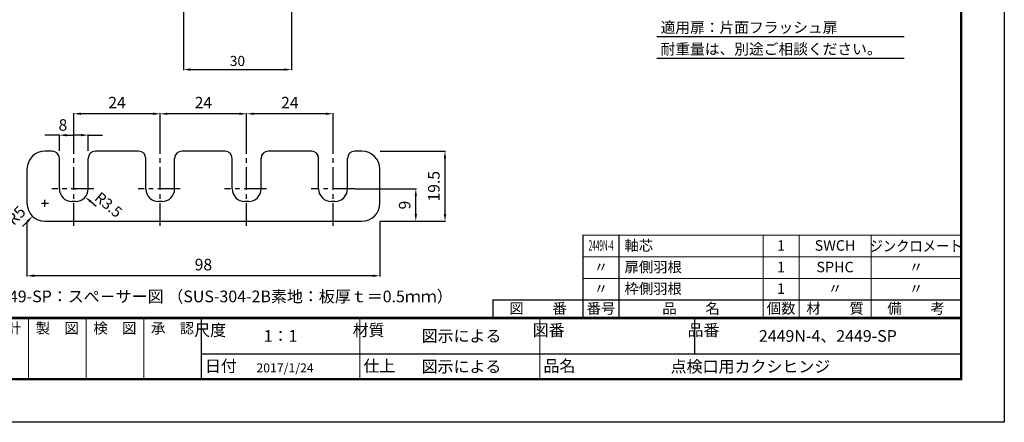
# Model space of a CAD drawing. Extents: x -20 to 440, y -20 to 317.
# Drawn here: x 147 to 420, y 0 to 112 of the extents above; entities that cross this region are included whole.
import ezdxf
from ezdxf.enums import TextEntityAlignment as Align

# ---------------------------------------------------------------- set-up
doc = ezdxf.new("R2010")
doc.units = 0
doc.header["$LTSCALE"] = 5
doc.header["$MEASUREMENT"] = 0
doc.linetypes.add('CENTER', pattern=[2, 1.25, -0.25, 0.25, -0.25])
doc.layers.get('0').update_dxf_attribs({"linetype": 'CONTINUOUS'})
doc.layers.get('DEFPOINTS').update_dxf_attribs({"color": 252, "linetype": 'CONTINUOUS'})
doc.layers.add('CENTER', color=6, linetype='CENTER', lineweight=5)
doc.layers.add('HONTAI', color=7, linetype='CONTINUOUS', lineweight=40)
for name, color, linetype in [('SUNPOU', 11, 'CONTINUOUS'), ('TEXT', 4, 'CONTINUOUS'), ('ZUWAKU', 5, 'CONTINUOUS')]:
    doc.layers.add(name, color=color, linetype=linetype)
doc.styles.get("Standard").update_dxf_attribs({"font": 'txt', "bigfont": 'extfont.shx'})
doc.styles.add('TATE', font='txt.shx', dxfattribs={"bigfont": 'extfont.shx'})
doc.dimstyles.get("Standard").update_dxf_attribs({"dimtxt": 3, "dimasz": 2, "dimexe": 0.18, "dimexo": 0.0625, "dimgap": 1, "dimtad": 1, "dimdec": 4, "dimzin": 0, "dimdsep": 46, "dimtxsty": 'Standard', "dimcen": 0.09, "dimclrd": 256, "dimclre": 256, "dimclrt": 4, "dimadec": 0, "dimazin": 0, "dimtfac": 1, "dimtdec": 4, "dimtofl": 0, "dimtmove": 2, "dimatfit": 3, "dimfxl": 0, "dimtolj": 1, "dimtzin": 0, "dimarcsym": 0})

# ---------------------------------------------------------------- blocks, each defined once
blk = doc.blocks.new('WAKU')
at = {"const_width": 0.7}
blk.add_lwpolyline([(25, 285), (408, 285), (408, 12), (25, 12)], close=True, dxfattribs=at)
for points, const_width in [([(408, 34), (278, 34), (278, 29)], 0.3), ([(303, 34), (303, 29)], 0.3), ([(313, 34), (313, 29)], 0.3), ([(353, 34), (353, 29)], 0.3), ([(363, 34), (363, 29)], 0.3), ([(383, 34), (383, 29)], 0.3), ([(408, 29), (133, 29), (133, 12)], 0.7), ([(149, 12), (149, 29)], 0.3), ([(165, 12), (165, 29)], 0.3), ([(181, 12), (181, 29)], 0.3), ([(197, 12), (197, 29)], 0.3), ([(241, 12), (241, 29)], 0.3), ([(291, 12), (291, 29)], 0.3), ([(334, 19), (334, 29)], 0.3), ([(197, 19), (408, 19)], 0.3)]:
    blk.add_lwpolyline(points, dxfattribs=dict(const_width=const_width))
at = {"layer": 'TEXT'}
for s, p in [('図\u3000\u3000番', (290.5, 30.2)), ('番号', (308, 30.2)), ('品\u3000\u3000名', (333, 30.2)), ('個数', (358, 30.2)), ('材\u3000\u3000質', (373, 30.2)), ('備\u3000\u3000考', (395.5, 30.2)), ('設\u3000計', (141, 24.7)), ('製\u3000図', (157, 24.7)), ('検\u3000図', (173, 24.7)), ('承\u3000認', (189, 24.7))]:
    blk.add_text(s, height=2.925, dxfattribs=at).set_placement(p, align=Align.CENTER)
at = {"layer": 'TEXT', "style": 'TATE'}
for s, p in [('尺度', (199.4625, 24)), ('材質', (243.4625, 24)), ('図番', (293.4625, 24)), ('品番', (336.4625, 24))]:
    blk.add_text(s, height=3.25, dxfattribs=at).set_placement(p, align=Align.CENTER)
at = {"layer": 'TEXT'}
for s, p in [('日付', (198, 14.0375)), ('仕上', (242, 14.0375)), ('品名', (292, 14.0375))]:
    blk.add_text(s, height=3.25, dxfattribs=at).set_placement(p)
blk = doc.blocks.new('*D13')
at = {"layer": 'DEFPOINTS', "color": 0, "linetype": 'Continuous'}
for p in [(192.02, 129.77), (222.02, 129.77), (222.02, 98.05)]:
    blk.add_point(p, dxfattribs=at)
at = {"layer": 'SUNPOU', "linetype": 'Continuous', "lineweight": -2}
for p, q in [((192.02, 129.71), (192.02, 97.87)), ((222.02, 129.71), (222.02, 97.87)), ((194.02, 98.05), (220.02, 98.05))]:
    blk.add_line(p, q, dxfattribs=at)
at = {"layer": 'SUNPOU', "linetype": 'Continuous'}
for points in [[(194.02, 98.39), (194.02, 97.72), (192.02, 98.05)], [(220.02, 98.39), (220.02, 97.72), (222.02, 98.05)]]:
    blk.add_solid(points, dxfattribs=at)
at = {"layer": 'SUNPOU', "color": 4, "linetype": 'Continuous', "insert": (207.02, 100.45), "char_height": 2.8, "attachment_point": 5}
blk.add_mtext('\\A1;30', dxfattribs=at)
blk = doc.blocks.new('*D37')
at = {"layer": 'DEFPOINTS', "color": 0}
for p in [(239.64, 64.88), (256.56, 64.88), (246.58, 55.88)]:
    blk.add_point(p, dxfattribs=at)
at = {"layer": 'SUNPOU', "lineweight": -2}
for p, q in [((239.7, 64.88), (256.74, 64.88)), ((256.56, 57.88), (256.56, 62.88)), ((246.65, 55.88), (256.74, 55.88))]:
    blk.add_line(p, q, dxfattribs=at)
at = {"layer": 'SUNPOU'}
for points in [[(256.23, 62.88), (256.89, 62.88), (256.56, 64.88)], [(256.23, 57.88), (256.89, 57.88), (256.56, 55.88)]]:
    blk.add_solid(points, dxfattribs=at)
at = {"layer": 'SUNPOU', "color": 4, "lineweight": -3, "insert": (253.46, 60.38), "char_height": 3.2, "attachment_point": 5, "rotation": 90}
blk.add_mtext('\\A1;9', dxfattribs=at)
blk = doc.blocks.new('*D38')
at = {"layer": 'DEFPOINTS', "color": 0}
for p in [(246.58, 75.38), (246.58, 55.88), (264.67, 55.88)]:
    blk.add_point(p, dxfattribs=at)
at = {"layer": 'SUNPOU', "lineweight": -2}
for p, q in [((246.65, 75.38), (264.85, 75.38)), ((264.67, 73.38), (264.67, 57.88)), ((246.65, 55.88), (264.85, 55.88))]:
    blk.add_line(p, q, dxfattribs=at)
at = {"layer": 'SUNPOU'}
for points in [[(264.33, 73.38), (265, 73.38), (264.67, 75.38)], [(264.33, 57.88), (265, 57.88), (264.67, 55.88)]]:
    blk.add_solid(points, dxfattribs=at)
at = {"layer": 'SUNPOU', "color": 4, "lineweight": -3, "insert": (261.57, 65.63), "char_height": 3.2, "attachment_point": 5, "rotation": 90}
blk.add_mtext('\\A1;19.5', dxfattribs=at)
blk = doc.blocks.new('*D39')
at = {"layer": 'DEFPOINTS', "color": 0}
for p in [(209.58, 85.77), (209.58, 76.64), (233.58, 76.64)]:
    blk.add_point(p, dxfattribs=at)
at = {"layer": 'SUNPOU', "lineweight": -2}
for p, q in [((209.58, 76.7), (209.58, 85.95)), ((231.58, 85.77), (211.58, 85.77)), ((233.58, 76.7), (233.58, 85.95))]:
    blk.add_line(p, q, dxfattribs=at)
at = {"layer": 'SUNPOU'}
for points in [[(211.58, 86.1), (211.58, 85.43), (209.58, 85.77)], [(231.58, 86.1), (231.58, 85.43), (233.58, 85.77)]]:
    blk.add_solid(points, dxfattribs=at)
at = {"layer": 'SUNPOU', "color": 4, "lineweight": -3, "insert": (221.58, 88.87), "char_height": 3.2, "attachment_point": 5}
blk.add_mtext('\\A1;24', dxfattribs=at)
blk = doc.blocks.new('*D40')
at = {"layer": 'DEFPOINTS', "color": 0}
for p in [(185.58, 85.77), (185.58, 76.64), (209.58, 76.64)]:
    blk.add_point(p, dxfattribs=at)
at = {"layer": 'SUNPOU', "lineweight": -2}
for p, q in [((185.58, 76.7), (185.58, 85.95)), ((207.58, 85.77), (187.58, 85.77)), ((209.58, 76.7), (209.58, 85.95))]:
    blk.add_line(p, q, dxfattribs=at)
at = {"layer": 'SUNPOU'}
for points in [[(187.58, 86.1), (187.58, 85.43), (185.58, 85.77)], [(207.58, 86.1), (207.58, 85.43), (209.58, 85.77)]]:
    blk.add_solid(points, dxfattribs=at)
at = {"layer": 'SUNPOU', "color": 4, "lineweight": -3, "insert": (197.58, 88.87), "char_height": 3.2, "attachment_point": 5}
blk.add_mtext('\\A1;24', dxfattribs=at)
blk = doc.blocks.new('*D41')
at = {"layer": 'DEFPOINTS', "color": 0}
for p in [(161.58, 85.77), (161.58, 76.64), (185.58, 76.64)]:
    blk.add_point(p, dxfattribs=at)
at = {"layer": 'SUNPOU', "lineweight": -2}
for p, q in [((161.58, 76.7), (161.58, 85.95)), ((183.58, 85.77), (163.58, 85.77)), ((185.58, 76.7), (185.58, 85.95))]:
    blk.add_line(p, q, dxfattribs=at)
at = {"layer": 'SUNPOU'}
for points in [[(163.58, 86.1), (163.58, 85.43), (161.58, 85.77)], [(183.58, 86.1), (183.58, 85.43), (185.58, 85.77)]]:
    blk.add_solid(points, dxfattribs=at)
at = {"layer": 'SUNPOU', "color": 4, "lineweight": -3, "insert": (173.58, 88.87), "char_height": 3.2, "attachment_point": 5}
blk.add_mtext('\\A1;24', dxfattribs=at)
blk = doc.blocks.new('*D42')
at = {"layer": 'DEFPOINTS', "color": 0}
for p in [(148.58, 55.88), (246.58, 55.88), (148.58, 40.74)]:
    blk.add_point(p, dxfattribs=at)
at = {"layer": 'SUNPOU', "lineweight": -2}
for p, q in [((148.58, 55.81), (148.58, 40.56)), ((246.58, 55.81), (246.58, 40.56)), ((244.58, 40.74), (150.58, 40.74))]:
    blk.add_line(p, q, dxfattribs=at)
at = {"layer": 'SUNPOU'}
for points in [[(150.58, 41.08), (150.58, 40.41), (148.58, 40.74)], [(244.58, 41.08), (244.58, 40.41), (246.58, 40.74)]]:
    blk.add_solid(points, dxfattribs=at)
at = {"layer": 'SUNPOU', "color": 4, "lineweight": -3, "insert": (197.58, 43.84), "char_height": 3.2, "attachment_point": 5}
blk.add_mtext('\\A1;98', dxfattribs=at)
blk = doc.blocks.new('*D43')
at = {"layer": 'DEFPOINTS', "color": 0}
for p in [(157.58, 79.82), (157.58, 75.38), (165.58, 75.38)]:
    blk.add_point(p, dxfattribs=at)
at = {"layer": 'SUNPOU', "lineweight": -2}
for p, q in [((155.58, 79.82), (153.58, 79.82)), ((157.58, 79.82), (155.58, 79.82)), ((157.58, 75.44), (157.58, 80)), ((159.58, 79.82), (161.58, 79.82)), ((163.58, 79.82), (161.58, 79.82)), ((165.58, 75.44), (165.58, 80)), ((165.58, 79.82), (167.58, 79.82)), ((167.58, 79.82), (169.58, 79.82))]:
    blk.add_line(p, q, dxfattribs=at)
at = {"layer": 'SUNPOU'}
for points in [[(159.58, 80.16), (159.58, 79.49), (157.58, 79.82)], [(163.58, 80.16), (163.58, 79.49), (165.58, 79.82)]]:
    blk.add_solid(points, dxfattribs=at)
at = {"layer": 'SUNPOU', "color": 4, "lineweight": -3, "insert": (158.56, 82.65), "char_height": 3.2, "attachment_point": 5}
blk.add_mtext('\\A1;8', dxfattribs=at)
blk = doc.blocks.new('*D44')
at = {"layer": 'DEFPOINTS', "color": 0}
for p in [(153.58, 60.88), (150.11, 57.28)]:
    blk.add_point(p, dxfattribs=at)
at = {"layer": 'SUNPOU', "lineweight": -2}
for p, q in [((152.58, 60.88), (154.58, 60.88)), ((153.58, 59.88), (153.58, 61.88)), ((148.72, 55.84), (147.33, 54.41))]:
    blk.add_line(p, q, dxfattribs=at)
at = {"layer": 'SUNPOU'}
blk.add_solid([(148.48, 56.08), (148.96, 55.61), (150.11, 57.28)], dxfattribs=at)
at = {"layer": 'SUNPOU', "color": 4, "lineweight": -3, "insert": (145.56, 57.48), "char_height": 3.2, "attachment_point": 5, "rotation": 45.9548}
blk.add_mtext('\\A1;R5', dxfattribs=at)
blk = doc.blocks.new('*D46')
at = {"layer": 'DEFPOINTS', "color": 0}
for p in [(162.08, 64.88), (164.76, 62.63)]:
    blk.add_point(p, dxfattribs=at)
at = {"layer": 'SUNPOU', "lineweight": -2}
for p, q in [((161.99, 64.88), (162.17, 64.88)), ((162.08, 64.79), (162.08, 64.97)), ((166.3, 61.34), (167.83, 60.06))]:
    blk.add_line(p, q, dxfattribs=at)
at = {"layer": 'SUNPOU'}
blk.add_solid([(166.51, 61.6), (166.08, 61.09), (164.76, 62.63)], dxfattribs=at)
at = {"layer": 'SUNPOU', "color": 4, "insert": (171.24, 60.47), "char_height": 3, "attachment_point": 5, "rotation": 320.0167}
blk.add_mtext('\\A1;R3.5', dxfattribs=at)

msp = doc.modelspace()

# ---------------------------------------------------------------- linework, layer by layer
at = {"layer": 'CENTER', "lineweight": -3}
for p, q in [((161.58, 54.66), (161.58, 76.64)), ((185.58, 54.66), (185.58, 76.64)), ((209.58, 54.66), (209.58, 76.64)), ((233.58, 54.66), (233.58, 76.64)), ((167.14, 64.88), (155.47, 64.88)), ((191.14, 64.88), (179.47, 64.88)), ((215.14, 64.88), (203.47, 64.88)), ((239.64, 64.88), (227.47, 64.88))]:
    msp.add_line(p, q, dxfattribs=at)
at = {"layer": 'DEFPOINTS'}
msp.add_lwpolyline([(0, 297), (420, 297), (420, 0), (0, 0)], close=True, dxfattribs=at)
at = {"layer": 'HONTAI', "lineweight": -3}
for p, q in [((155.58, 75.38), (153.58, 75.38)), ((179.58, 75.38), (167.58, 75.38)), ((203.58, 75.38), (191.58, 75.38)), ((227.58, 75.38), (215.58, 75.38)), ((241.58, 75.38), (239.58, 75.38)), ((157.58, 64.88), (157.58, 73.38)), ((165.58, 64.88), (165.58, 73.38)), ((181.58, 64.88), (181.58, 73.38)), ((189.58, 64.88), (189.58, 73.38)), ((205.58, 64.88), (205.58, 73.38)), ((213.58, 64.88), (213.58, 73.38)), ((229.58, 64.88), (229.58, 73.38)), ((237.58, 64.88), (237.58, 73.38)), ((148.58, 70.38), (148.58, 60.88)), ((246.58, 60.88), (246.58, 70.38)), ((162.08, 61.38), (161.08, 61.38)), ((186.08, 61.38), (185.08, 61.38)), ((210.08, 61.38), (209.08, 61.38)), ((234.08, 61.38), (233.08, 61.38)), ((153.58, 55.88), (241.58, 55.88))]:
    msp.add_line(p, q, dxfattribs=at)
for centre, radius, start, end in [((153.58, 70.38), 5, 90, 180), ((155.58, 73.38), 2, 0, 90), ((167.58, 73.38), 2, 90, 180), ((179.58, 73.38), 2, 0, 90), ((191.58, 73.38), 2, 90, 180), ((203.58, 73.38), 2, 0, 90), ((215.58, 73.38), 2, 90, 180), ((227.58, 73.38), 2, 0, 90), ((239.58, 73.38), 2, 90, 180), ((241.58, 70.38), 5, 0, 90), ((161.08, 64.88), 3.5, 180, 270), ((162.08, 64.88), 3.5, 270, 0), ((185.08, 64.88), 3.5, 180, 270), ((186.08, 64.88), 3.5, 270, 0), ((209.08, 64.88), 3.5, 180, 270), ((210.08, 64.88), 3.5, 270, 0), ((233.08, 64.88), 3.5, 180, 270), ((234.08, 64.88), 3.5, 270, 0), ((153.58, 60.88), 5, 180, 270), ((241.58, 60.88), 5, 270, 0)]:
    msp.add_arc(centre, radius, start, end, dxfattribs=at)
at = {"layer": 'SUNPOU'}
for p, q in [((323.54, 107.26), (392.23, 107.26)), ((323.54, 101.26), (392.23, 101.26))]:
    msp.add_line(p, q, dxfattribs=at)
at = {"layer": 'ZUWAKU', "const_width": 0.3}
for points in [[(408, 52), (303, 52), (303, 34)], [(313, 52), (313, 34)], [(353, 52), (353, 34)], [(363, 52), (363, 34)], [(383, 52), (383, 34)], [(408, 46), (303, 46)], [(408, 40), (303, 40)]]:
    msp.add_lwpolyline(points, dxfattribs=at)

# ---------------------------------------------------------------- block references
at = {"layer": 'ZUWAKU'}
msp.add_blockref('WAKU', (0, 0), dxfattribs=at)

# ---------------------------------------------------------------- texts
at = {"layer": 'SUNPOU', "color": 4}
for s, p in [('適用扉：片面フラッシュ扉', (324.54, 108.26)), ('耐重量は、別途ご相談ください。', (324.54, 102.26))]:
    msp.add_text(s, height=3, dxfattribs=at).set_placement(p)
at = {"layer": 'TEXT'}
for s, height, width, p in [('2449N-4', 2.925, 0.45, (308, 47.7)), ('ジンクロメート', 3, 0.9, (395.5, 47.5))]:
    msp.add_text(s, height=height, dxfattribs=dict(at, width=width)).set_placement(p, align=Align.CENTER)
for s, height, p in [('軸芯', 2.925, (314.5, 47.7)), ('扉側羽根', 2.925, (314.5, 41.7)), ('枠側羽根', 2.925, (314.5, 35.7)), ('（SUS-304-2B素地：板厚ｔ＝0.5ｍｍ）', 3.25, (187.58, 33.37))]:
    msp.add_text(s, height=height, dxfattribs=at).set_placement(p)
for s, height, p in [('1', 2.92, (358, 47.7)), ('SWCH', 2.925, (373, 47.7)), ('〃', 2.92, (308, 41.7)), ('1', 2.92, (358, 41.7)), ('SPHC', 2.925, (373, 41.7)), ('〃', 2.92, (395.5, 41.7)), ('1', 2.92, (358, 35.7)), ('2449-SP：スぺ－サー図', 3.25, (162.58, 33.37)), ('〃', 2.92, (308, 35.7)), ('〃', 2.92, (373, 35.7)), ('〃', 2.92, (395.5, 35.7)), ('1：1', 3.25, (219, 22.38)), ('図示による', 3.25, (269.25, 22.38)), ('2449N-4、2449-SP', 3.25, (371, 22.38)), ('2017/1/24', 2.5, (220.25, 13.88)), ('図示による', 3.25, (269.25, 13.88)), ('点検口用カクシヒンジ', 3.25, (349.5, 13.88))]:
    msp.add_text(s, height=height, dxfattribs=at).set_placement(p, align=Align.CENTER)

# ---------------------------------------------------------------- dimensions: what is measured, and where the dimension line sits
at = {"layer": 'SUNPOU', "color": 2, "linetype": 'Continuous'}
dim = msp.add_aligned_dim(p1=(192.02, 129.77), p2=(222.02, 129.77), distance=-31.72, dimstyle='Standard', override={"dimtxt": 2.8, "dimasz": 2, "dimgap": 1, "dimtad": 1, "dimdec": 0, "dimsah": 1, "dimclrd": 256, "dimclre": 256, "dimclrt": 4}, dxfattribs=at)
dim.commit()
dim.dimension.update_dxf_attribs({"geometry": '*D13', "text_midpoint": (207.02, 100.45)})
at = {"layer": 'SUNPOU', "lineweight": -3}
for base, p1, p2, picture, middle in [((161.58, 85.77), (185.58, 76.64), (161.58, 76.64), '*D41', (173.58, 88.87)), ((185.58, 85.77), (209.58, 76.64), (185.58, 76.64), '*D40', (197.58, 88.87)), ((209.58, 85.77), (233.58, 76.64), (209.58, 76.64), '*D39', (221.58, 88.87)), ((148.58, 40.74), (246.58, 55.88), (148.58, 55.88), '*D42', (197.58, 43.84))]:
    dim = msp.add_linear_dim(base=base, p1=p1, p2=p2, dimstyle='Standard', override={"dimtxt": 3.2, "dimasz": 2, "dimgap": 1.5, "dimdec": 0}, dxfattribs=at)
    dim.commit()
    dim.dimension.update_dxf_attribs({"geometry": picture, "text_midpoint": middle})
dim = msp.add_linear_dim(base=(157.58, 79.82), p1=(165.58, 75.38), p2=(157.58, 75.38), dimstyle='Standard', override={"dimtxt": 3.2, "dimasz": 2, "dimgap": 1.5, "dimdec": 0}, dxfattribs=at)
dim.commit()
dim.dimension.update_dxf_attribs({"geometry": '*D43', "text_midpoint": (158.56, 82.65), "dimtype": 160})
for base, p1, p2, override, picture, middle in [((264.67, 55.88), (246.58, 75.38), (246.58, 55.88), {"dimtxt": 3.2, "dimgap": 1.5, "dimdec": 1}, '*D38', (261.57, 65.63)), ((256.56, 64.88), (246.58, 55.88), (239.64, 64.88), {"dimtxt": 3.2, "dimasz": 2, "dimgap": 1.5, "dimdec": 0}, '*D37', (253.46, 60.38))]:
    dim = msp.add_linear_dim(base=base, p1=p1, p2=p2, angle=270, dimstyle='Standard', override=override, dxfattribs=at)
    dim.commit()
    dim.dimension.update_dxf_attribs({"geometry": picture, "text_midpoint": middle})
at = {"layer": 'SUNPOU'}
dim = msp.add_radius_dim(center=(162.08, 64.88), mpoint=(164.76, 62.63), dimstyle='Standard', override={"dimdec": 1}, dxfattribs=at)
dim.commit()
dim.dimension.update_dxf_attribs({"geometry": '*D46', "text_midpoint": (171.24, 60.47), "dimtype": 164})
at = {"layer": 'SUNPOU', "lineweight": -3}
dim = msp.add_radius_dim(center=(153.58, 60.88), mpoint=(150.11, 57.28), dimstyle='Standard', override={"dimtxt": 3.2, "dimasz": 2, "dimgap": 1.5, "dimdec": 0, "dimcen": 1}, dxfattribs=at)
dim.commit()
dim.dimension.update_dxf_attribs({"geometry": '*D44', "text_midpoint": (145.56, 57.48), "dimtype": 164})

doc.saveas('drawing.dxf')
